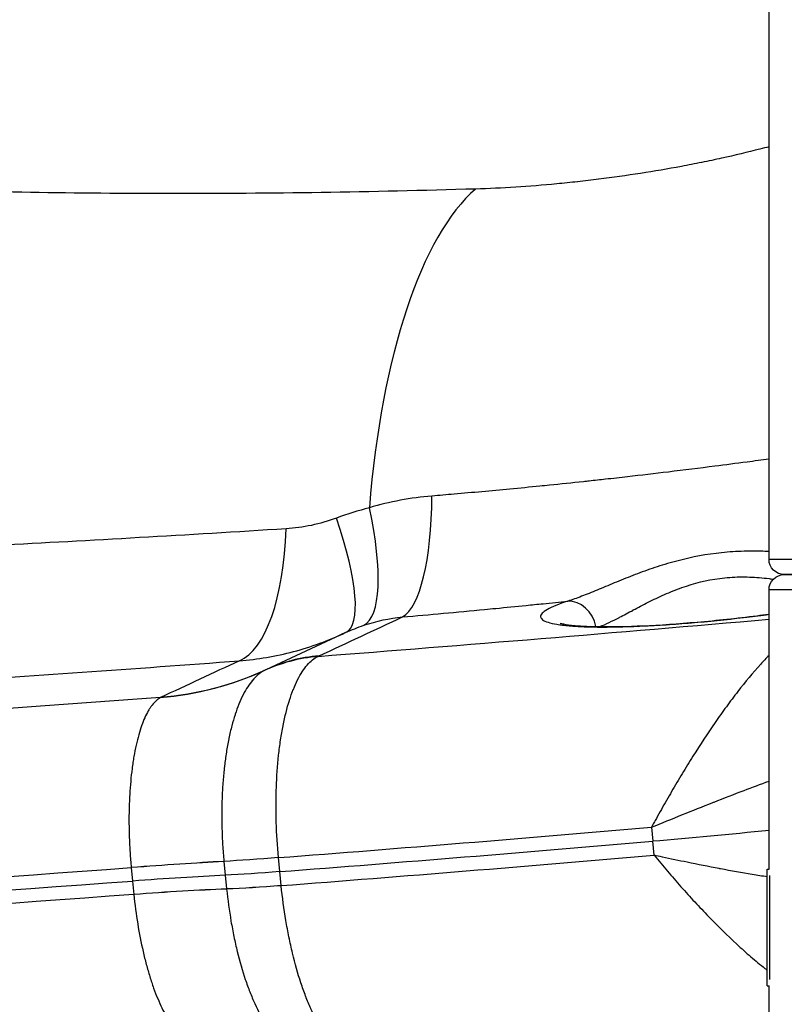
# Model space of a CAD drawing. Extents: x -29 to 68469, y -53473 to 17807.
# Drawn here: x 6970 to 7052, y -11796 to -11690 of the extents above; entities that cross this region are included whole.
import ezdxf

# ---------------------------------------------------------------- set-up
doc = ezdxf.new("R2010")
doc.units = 0
doc.header["$MEASUREMENT"] = 0
doc.layers.add('外形線', color=7, linetype='CONTINUOUS')

msp = doc.modelspace()

# ---------------------------------------------------------------- linework, layer by layer
at = {"layer": '外形線', "extrusion": (0, 1, 0)}
for p, q in [((7050.479, -11747.88), (7050.479, -11641.517)), ((7050.479, -11747.88), (7177.479, -11747.88)), ((7175.828, -11749.531), (7052.13, -11749.531)), ((7052.13, -11749.531), (7175.828, -11749.531)), ((7050.479, -11781.344), (7050.479, -11751.182)), ((7177.479, -11751.182), (7050.479, -11751.182)), ((7037.779, -11776.816), (7037.921, -11778.328)), ((7038.074, -11779.835), (7037.921, -11778.328)), ((6997.504, -11780.092), (6997.503, -11780.081)), ((6997.504, -11780.093), (6997.504, -11780.092)), ((6997.643, -11781.604), (6997.504, -11780.093)), ((6981.602, -11781.163), (6981.603, -11781.169)), ((6981.603, -11781.169), (6981.736, -11782.62)), ((6991.613, -11780.494), (6991.613, -11780.495)), ((6991.613, -11780.495), (6991.613, -11780.496)), ((6991.613, -11780.496), (6991.75, -11781.987)), ((6991.75, -11781.987), (6991.905, -11783.474)), ((6997.799, -11783.11), (6997.643, -11781.604)), ((7050.288, -11781.344), (7050.479, -11781.344)), ((7050.288, -11793.917), (7050.288, -11781.344)), ((7050.542, -11782.022), (7050.542, -11793.24)), ((6981.736, -11782.62), (6981.886, -11784.066)), ((6997.799, -11783.111), (6997.799, -11783.11)), ((6997.8, -11783.121), (6997.799, -11783.111)), ((6981.886, -11784.066), (6981.887, -11784.072)), ((6991.905, -11783.474), (6991.905, -11783.475)), ((6991.905, -11783.475), (6991.905, -11783.477)), ((7050.288, -11793.917), (7050.479, -11793.917)), ((7050.479, -11900.28), (7050.479, -11793.917))]:
    msp.add_line(p, q, dxfattribs=at)
at = {"layer": '外形線', "extrusion": (-1e-16, 0, -1)}
for centre, start, end in [((-7052.13, -11747.88), 270, 0), ((-7052.13, -11751.182), 0, 90)]:
    msp.add_arc(centre, 1.651, start, end, dxfattribs=at)
at = {"layer": '外形線'}
for centre, major_axis, ratio, start_param, end_param in [((7025.518, -11756.427), (-1.525, 50.777), 0.3651925, 0.2880323, 1.2780954), ((7008.62, -11735.332), (-1.64, 18.979), 0.2745554, 3.268372, 4.3827972), ((7000.5, -11737.015), (-6.03, 18.071), 0.2718371, 3.1837706, 4.3258409), ((6996.706, -11738.529), (-8.055, 17.263), 0.2464737, 3.1415918, 4.3117658), ((6990.922, -11740.072), (-1.425, 18.997), 0.3838743, 3.2719536, 4.4437482), ((7029.116, -11755.522), (-0.98, 3.02), 0.8446069, -1.714664, -0.2315354), ((7111.864, -11729.901), (331.621, 32.443), 0.0561261, 4.3685239, 4.5207214), ((7004.05, -11777.006), (-9.571, 16.324), 0.9557269, -0.4258628, -0.0868989), ((7004.065, -11776.999), (-8.058, 17.122), 0.9313608, -0.3403985, -0.0031024), ((7004.157, -11776.955), (-8.001, 17.148), 0.9301164, -0.337346, -0.0001061), ((7001.948, -11779.446), (-5.419, 19.767), 0.375719, 0.0652258, 0.092034), ((6969.899, -11786.315), (-32.159, -27.529), 0.1513768, 3.6398098, 3.6450892), ((7113.83, -11750), (350.725, 34.312), 0.0561261, 4.3688259, 4.4883256), ((7113.978, -11751.509), (350.751, 34.315), 0.0561261, 4.368825, 4.4883256), ((7114.125, -11753.018), (350.725, 34.312), 0.0561261, 4.3688259, 4.4883256), ((7113.836, -11750.055), (347.565, 34.003), 0.0561261, 3.7897737, 4.3166149), ((6967.113, -11783.896), (37.941, 3.472), 0.0398443, 0.8651802, 1.1753273), ((6967.114, -11783.902), (37.941, 3.481), 0.039749, 0.8651711, 1.1753182), ((6967.311, -11786.013), (37.914, 3.709), 0.0561261, 0.8648316, 1.1750239), ((7113.978, -11751.509), (347.591, 34.005), 0.0561261, 3.7695653, 4.3166177), ((6967.527, -11788.12), (37.896, 3.939), 0.0724861, 0.8644928, 1.1746399), ((6967.527, -11788.126), (37.895, 3.948), 0.0723908, 0.8644762, 1.1746233)]:
    msp.add_ellipse(centre, major_axis=major_axis, ratio=ratio, start_param=start_param, end_param=end_param, dxfattribs=at)
at = {"layer": '外形線', "extrusion": (-1e-16, 0, -1)}
for centre, major_axis, ratio, start_param, end_param in [((6979.933, -11725.333), (-16.218, 34.476), 0.9243418, 3.144553, 3.4776796), ((6980.051, -11725.278), (-16.11, 34.526), 0.9301928, 3.1416988, 3.4750166), ((7112.172, -11733.048), (331.401, 32.422), 0.0561261, 1.9709, 2.4934116), ((7046.829, -11775.187), (41.079, 4.019), 0.0561261, 1.4873128, 1.7948597), ((7003.781, -11778.804), (18.842, 1.746), 0.038889, 1.9141064, 2.2764567), ((7003.782, -11778.805), (18.844, 1.727), 0.0398041, 1.9140671, 2.2764173), ((7003.782, -11778.805), (18.844, 1.728), 0.0397775, 1.9140701, 2.2764203), ((7003.888, -11779.988), (18.831, 1.842), 0.0561261, 1.9143616, 2.2767614), ((7004.013, -11781.166), (18.822, 1.957), 0.0724576, 1.9147522, 2.2771023), ((7004.013, -11781.167), (18.821, 1.958), 0.072431, 1.9147576, 2.2771077), ((7004.013, -11781.168), (18.823, 1.939), 0.073345, 1.9146842, 2.2770345), ((7114.12, -11752.963), (347.565, 34.003), 0.0561261, 1.9665704, 2.4934116)]:
    msp.add_ellipse(centre, major_axis=major_axis, ratio=ratio, start_param=start_param, end_param=end_param, dxfattribs=at)
at = {"layer": '外形線', "extrusion": (-2.532e-12, 1.25239e-11, -1)}
msp.add_open_spline([(7050.479, -11703.338), (7050.153, -11703.424), (7049.826, -11703.509), (7049.496, -11703.594), (7048.16, -11703.935), (7046.786, -11704.262), (7045.373, -11704.573), (7045.363, -11704.575), (7045.354, -11704.577), (7045.344, -11704.579), (7045, -11704.655), (7044.653, -11704.73), (7044.303, -11704.803), (7043.944, -11704.879), (7043.582, -11704.954), (7043.22, -11705.028), (7043.21, -11705.03), (7043.201, -11705.032), (7043.192, -11705.034), (7042.476, -11705.179), (7041.758, -11705.319), (7041.036, -11705.454), (7041.027, -11705.456), (7041.019, -11705.457), (7041.01, -11705.459), (7039.555, -11705.73), (7038.087, -11705.982), (7036.606, -11706.213), (7036.599, -11706.214), (7036.592, -11706.215), (7036.585, -11706.216), (7035.101, -11706.447), (7033.604, -11706.657), (7032.093, -11706.847), (7032.088, -11706.847), (7032.083, -11706.848), (7032.077, -11706.849), (7031.703, -11706.895), (7031.327, -11706.941), (7030.953, -11706.985), (7030.573, -11707.03), (7030.194, -11707.073), (7029.816, -11707.115), (7029.811, -11707.115), (7029.807, -11707.116), (7029.803, -11707.116), (7029.051, -11707.199), (7028.304, -11707.275), (7027.561, -11707.345), (7027.557, -11707.346), (7027.554, -11707.346), (7027.55, -11707.346), (7026.059, -11707.487), (7024.584, -11707.604), (7023.125, -11707.696), (7021.663, -11707.789), (7020.217, -11707.857), (7018.788, -11707.9)], degree=3, knots=[0.003409304, 0.003409304, 0.003409304, 0.003409304, 0.004534094, 0.004534094, 0.004534094, 0.00908354, 0.00908354, 0.00908354, 0.009114506, 0.009114506, 0.009114506, 0.01022338, 0.01022338, 0.01022338, 0.011363901, 0.011363901, 0.011363901, 0.011393132, 0.011393132, 0.011393132, 0.013645185, 0.013645185, 0.013645185, 0.013671759, 0.013671759, 0.013671759, 0.018207753, 0.018207753, 0.018207753, 0.018229012, 0.018229012, 0.018229012, 0.02277032, 0.02277032, 0.02277032, 0.022786265, 0.022786265, 0.022786265, 0.023910976, 0.023910976, 0.023910976, 0.025051605, 0.025051605, 0.025051605, 0.025064891, 0.025064891, 0.025064891, 0.027332888, 0.027332888, 0.027332888, 0.027343518, 0.027343518, 0.027343518, 0.031895472, 0.031895472, 0.031895472, 0.036458024, 0.036458024, 0.036458024, 0.036458024], dxfattribs=at)
at = {"layer": '外形線', "extrusion": (3.776e-13, 2.92363e-11, -1)}
msp.add_open_spline([(7018.788, -11707.9), (7007.461, -11708.24), (6996.573, -11708.403), (6986.105, -11708.399), (6975.637, -11708.394), (6965.589, -11708.221), (6955.967, -11707.879)], degree=3, knots=[0, 0, 0, 0, 0.036131888, 0.036131888, 0.036131888, 0.072263776, 0.072263776, 0.072263776, 0.072263776], dxfattribs=at)
at = {"layer": '外形線'}
for points, knots in [([(7050.479, -11737.062), (7049.687, -11737.17), (7048.895, -11737.277), (7048.101, -11737.382), (7046.949, -11737.535), (7045.796, -11737.685), (7044.64, -11737.832), (7042.967, -11738.046), (7041.29, -11738.254), (7039.611, -11738.456), (7038.141, -11738.632), (7036.674, -11738.804), (7035.2, -11738.972), (7034.408, -11739.062), (7033.613, -11739.151), (7032.818, -11739.239), (7032.232, -11739.304), (7031.647, -11739.368), (7031.061, -11739.431), (7030.855, -11739.453), (7030.65, -11739.475), (7030.444, -11739.497), (7029.219, -11739.628), (7027.99, -11739.756), (7026.766, -11739.881), (7026.423, -11739.915), (7026.079, -11739.95), (7025.736, -11739.984), (7024.653, -11740.093), (7023.574, -11740.198), (7022.498, -11740.301), (7020.475, -11740.494), (7018.466, -11740.676), (7016.47, -11740.848), (7015.671, -11740.917), (7014.875, -11740.984), (7014.081, -11741.049)], [0.031999312, 0.031999312, 0.031999312, 0.031999312, 0.034419296, 0.034419296, 0.034419296, 0.037934209, 0.037934209, 0.037934209, 0.043024119, 0.043024119, 0.043024119, 0.047475023, 0.047475023, 0.047475023, 0.049866566, 0.049866566, 0.049866566, 0.051628943, 0.051628943, 0.051628943, 0.052247481, 0.052247481, 0.052247481, 0.055931355, 0.055931355, 0.055931355, 0.056966034, 0.056966034, 0.056966034, 0.060233767, 0.060233767, 0.060233767, 0.06638019, 0.06638019, 0.06638019, 0.068838591, 0.068838591, 0.068838591, 0.068838591]), ([(7003.765, -11743.433), (7002.869, -11743.764), (7001.968, -11744.021), (7000.156, -11744.404), (6999.246, -11744.529), (6998.331, -11744.586)], [0, 0, 0, 0, 0.0029515026, 0.0029515026, 0.0059030052, 0.0059030052, 0.0059030052, 0.0059030052]), ([(7050.479, -11747.038), (7050.181, -11747.025), (7049.884, -11747.014), (7048.785, -11746.99), (7047.982, -11746.998), (7046.775, -11747.054), (7046.372, -11747.08), (7045.565, -11747.148), (7045.16, -11747.19), (7043.156, -11747.439), (7041.599, -11747.762), (7039.704, -11748.286), (7039.327, -11748.397), (7038.587, -11748.627), (7038.221, -11748.746), (7037.141, -11749.113), (7036.441, -11749.371), (7035.078, -11749.897), (7034.415, -11750.166), (7033.125, -11750.699), (7032.506, -11750.959), (7031.328, -11751.447), (7030.768, -11751.675), (7029.708, -11752.079), (7029.206, -11752.257), (7028.747, -11752.393)], [0.013523893, 0.013523893, 0.013523893, 0.013523893, 0.014418898, 0.014418898, 0.016822048, 0.016822048, 0.018023622, 0.018023622, 0.019225197, 0.019225197, 0.024031497, 0.024031497, 0.025233071, 0.025233071, 0.026434646, 0.026434646, 0.028837796, 0.028837796, 0.031240946, 0.031240946, 0.033644095, 0.033644095, 0.036047245, 0.036047245, 0.038450395, 0.038450395, 0.038450395, 0.038450395]), ([(7032.218, -11755.143), (7032.849, -11754.891), (7033.548, -11754.545), (7034.315, -11754.145), (7034.318, -11754.144), (7034.322, -11754.142), (7034.325, -11754.141), (7034.792, -11753.897), (7035.286, -11753.633), (7035.804, -11753.359), (7035.808, -11753.356), (7035.812, -11753.354), (7035.817, -11753.352), (7036.338, -11753.076), (7036.877, -11752.793), (7037.435, -11752.513), (7037.996, -11752.232), (7038.577, -11751.953), (7039.181, -11751.686), (7039.486, -11751.551), (7039.796, -11751.42), (7040.113, -11751.293), (7040.424, -11751.168), (7040.742, -11751.048), (7041.064, -11750.933), (7041.069, -11750.932), (7041.073, -11750.93), (7041.077, -11750.929), (7042.379, -11750.468), (7043.734, -11750.121), (7045.155, -11749.936), (7045.511, -11749.89), (7045.874, -11749.854), (7046.233, -11749.828), (7046.592, -11749.802), (7046.949, -11749.787), (7047.304, -11749.781), (7048.017, -11749.77), (7048.725, -11749.797), (7049.428, -11749.854), (7049.78, -11749.882), (7050.131, -11749.918), (7050.481, -11749.96), (7050.64, -11749.98), (7050.798, -11750), (7050.955, -11750.022)], [0.000772875, 0.000772875, 0.000772875, 0.000772875, 0.004259425, 0.004259425, 0.004259425, 0.004273668, 0.004273668, 0.004273668, 0.006392495, 0.006392495, 0.006392495, 0.006410502, 0.006410502, 0.006410502, 0.008542432, 0.008542432, 0.008542432, 0.010684169, 0.010684169, 0.010684169, 0.011764174, 0.011764174, 0.011764174, 0.012821003, 0.012821003, 0.012821003, 0.01283487, 0.01283487, 0.01283487, 0.017094671, 0.017094671, 0.017094671, 0.018163088, 0.018163088, 0.018163088, 0.019227449, 0.019227449, 0.019227449, 0.021359871, 0.021359871, 0.021359871, 0.022428065, 0.022428065, 0.022428065, 0.022912414, 0.022912414, 0.022912414, 0.022912414]), ([(7028.747, -11752.393), (7027.771, -11752.709), (7027.039, -11753.01), (7026.542, -11753.294), (7026.294, -11753.436), (7026.106, -11753.574), (7025.985, -11753.705), (7025.863, -11753.835), (7025.806, -11753.958), (7025.812, -11754.075), (7025.818, -11754.191), (7025.888, -11754.3), (7026.023, -11754.402), (7026.159, -11754.503), (7026.357, -11754.595), (7026.616, -11754.677), (7026.875, -11754.76), (7027.194, -11754.833), (7027.576, -11754.897), (7027.766, -11754.929), (7027.973, -11754.959), (7028.194, -11754.986), (7028.415, -11755.013), (7028.65, -11755.037), (7028.897, -11755.059), (7029.392, -11755.102), (7029.938, -11755.135), (7030.535, -11755.157), (7030.834, -11755.168), (7031.145, -11755.177), (7031.47, -11755.183), (7031.794, -11755.189), (7032.133, -11755.192), (7032.482, -11755.193), (7033.88, -11755.195), (7035.422, -11755.154), (7037.106, -11755.072), (7037.527, -11755.051), (7037.959, -11755.028), (7038.396, -11755.002), (7038.833, -11754.977), (7039.274, -11754.948), (7039.719, -11754.918), (7040.609, -11754.857), (7041.516, -11754.786), (7042.438, -11754.707), (7042.898, -11754.667), (7043.363, -11754.625), (7043.832, -11754.58), (7044.301, -11754.536), (7044.776, -11754.489), (7045.25, -11754.44), (7046.197, -11754.342), (7047.138, -11754.236), (7048.074, -11754.124), (7048.88, -11754.027), (7049.681, -11753.925), (7050.479, -11753.818)], [0, 0, 0, 0, 0.005664967, 0.005664967, 0.005664967, 0.008497394, 0.008497394, 0.008497394, 0.011329926, 0.011329926, 0.011329926, 0.014162579, 0.014162579, 0.014162579, 0.016995417, 0.016995417, 0.016995417, 0.019828486, 0.019828486, 0.019828486, 0.021245107, 0.021245107, 0.021245107, 0.022661788, 0.022661788, 0.022661788, 0.02549533, 0.02549533, 0.02549533, 0.02691219, 0.02691219, 0.02691219, 0.02832911, 0.02832911, 0.02832911, 0.033997214, 0.033997214, 0.033997214, 0.035414338, 0.035414338, 0.035414338, 0.036831477, 0.036831477, 0.036831477, 0.039665307, 0.039665307, 0.039665307, 0.041081925, 0.041081925, 0.041081925, 0.042498544, 0.042498544, 0.042498544, 0.04533178, 0.04533178, 0.04533178, 0.047770697, 0.047770697, 0.047770697, 0.047770697]), ([(7027.932, -11754.777), (7027.932, -11754.777), (7027.936, -11754.778), (7027.978, -11754.792), (7028.102, -11754.827), (7028.572, -11754.918), (7029.002, -11754.978), (7030.272, -11755.09), (7031.224, -11755.133), (7033.638, -11755.158), (7035.197, -11755.127), (7038.694, -11754.969), (7040.696, -11754.834), (7044.838, -11754.471), (7047.035, -11754.235), (7049.598, -11753.909), (7050.04, -11753.852), (7050.479, -11753.792)], [0.5764218, 0.5764218, 0.5764218, 0.5764218, 0.6166836, 0.6166836, 0.8347336, 0.8347336, 1.1716108, 1.1716108, 1.6480693, 1.6480693, 2.2288737, 2.2288737, 2.8559659, 2.8559659, 3.5022756, 3.5022756, 3.6369501, 3.6369501, 3.6369501, 3.6369501]), ([(6993.282, -11758.836), (6995.257, -11758.682), (6997.201, -11758.35), (7000.074, -11757.589), (7001.024, -11757.291), (7002.91, -11756.607), (7003.843, -11756.22), (7004.761, -11755.792)], [0, 0, 0, 0, 0.006322311, 0.006322311, 0.009483467, 0.009483467, 0.012644622, 0.012644622, 0.012644622, 0.012644622]), ([(6997.503, -11780.081), (6997.385, -11778.801), (6997.309, -11777.533), (6997.271, -11776.277), (6997.253, -11775.649), (6997.244, -11775.024), (6997.245, -11774.401), (6997.246, -11773.779), (6997.257, -11773.157), (6997.279, -11772.548), (6997.279, -11772.544), (6997.279, -11772.54), (6997.279, -11772.536), (6997.322, -11771.322), (6997.404, -11770.158), (6997.524, -11769.043), (6997.525, -11769.038), (6997.525, -11769.033), (6997.526, -11769.028), (6997.586, -11768.474), (6997.655, -11767.932), (6997.734, -11767.403), (6997.735, -11767.397), (6997.736, -11767.392), (6997.737, -11767.387), (6997.816, -11766.858), (6997.905, -11766.343), (6998.002, -11765.852), (6998.003, -11765.846), (6998.004, -11765.841), (6998.005, -11765.836), (6998.2, -11764.848), (6998.428, -11763.942), (6998.689, -11763.117), (6998.691, -11763.112), (6998.692, -11763.107), (6998.694, -11763.102), (6998.824, -11762.693), (6998.963, -11762.303), (6999.109, -11761.936), (6999.111, -11761.931), (6999.112, -11761.926), (6999.114, -11761.922), (6999.261, -11761.555), (6999.413, -11761.215), (6999.572, -11760.9), (6999.574, -11760.897), (6999.576, -11760.893), (6999.578, -11760.889), (6999.897, -11760.257), (7000.24, -11759.728), (7000.608, -11759.304), (7000.61, -11759.302), (7000.612, -11759.299), (7000.614, -11759.297), (7000.797, -11759.086), (7000.987, -11758.902), (7001.18, -11758.746), (7001.182, -11758.744), (7001.184, -11758.743), (7001.186, -11758.741), (7001.379, -11758.586), (7001.577, -11758.459), (7001.779, -11758.361)], [0, 0, 0, 0, 0.003804862, 0.003804862, 0.003804862, 0.005707292, 0.005707292, 0.005707292, 0.007609723, 0.007609723, 0.007609723, 0.007621512, 0.007621512, 0.007621512, 0.011414585, 0.011414585, 0.011414585, 0.011431244, 0.011431244, 0.011431244, 0.013317016, 0.013317016, 0.013317016, 0.013335709, 0.013335709, 0.013335709, 0.015219446, 0.015219446, 0.015219446, 0.015239863, 0.015239863, 0.015239863, 0.019024308, 0.019024308, 0.019024308, 0.019047002, 0.019047002, 0.019047002, 0.020926739, 0.020926739, 0.020926739, 0.02094994, 0.02094994, 0.02094994, 0.02282917, 0.02282917, 0.02282917, 0.022852446, 0.022852446, 0.022852446, 0.026634031, 0.026634031, 0.026634031, 0.026656108, 0.026656108, 0.026656108, 0.028536462, 0.028536462, 0.028536462, 0.028555298, 0.028555298, 0.028555298, 0.030438893, 0.030438893, 0.030438893, 0.030438893]), ([(7050.479, -11758.249), (7050.173, -11758.562), (7049.868, -11758.887), (7048.74, -11760.129), (7047.921, -11761.112), (7046.694, -11762.69), (7046.286, -11763.234), (7045.467, -11764.355), (7045.058, -11764.931), (7043.846, -11766.686), (7043.052, -11767.896), (7041.874, -11769.767), (7041.485, -11770.398), (7040.718, -11771.667), (7040.338, -11772.306), (7039.588, -11773.592), (7039.218, -11774.237), (7038.673, -11775.204), (7038.492, -11775.527), (7038.223, -11776.01), (7038.134, -11776.172), (7037.956, -11776.494), (7037.866, -11776.657), (7037.779, -11776.816)], [0.011608989, 0.011608989, 0.011608989, 0.011608989, 0.013233003, 0.013233003, 0.017644005, 0.017644005, 0.019849505, 0.019849505, 0.022055006, 0.022055006, 0.026466007, 0.026466007, 0.028671507, 0.028671507, 0.030877008, 0.030877008, 0.033082509, 0.033082509, 0.034185259, 0.034185259, 0.034736634, 0.034736634, 0.035288009, 0.035288009, 0.035288009, 0.035288009]), ([(6995.87, -11759.95), (6995.667, -11760.063), (6995.47, -11760.201), (6995.278, -11760.366), (6995.089, -11760.527), (6994.903, -11760.715), (6994.724, -11760.926), (6994.72, -11760.931), (6994.715, -11760.937), (6994.71, -11760.942), (6994.534, -11761.151), (6994.363, -11761.382), (6994.197, -11761.638), (6994.026, -11761.901), (6993.859, -11762.19), (6993.7, -11762.501), (6993.696, -11762.51), (6993.691, -11762.519), (6993.687, -11762.528), (6993.527, -11762.842), (6993.376, -11763.176), (6993.231, -11763.533), (6993.092, -11763.875), (6992.96, -11764.236), (6992.836, -11764.616), (6992.83, -11764.633), (6992.824, -11764.651), (6992.819, -11764.668), (6992.696, -11765.045), (6992.58, -11765.442), (6992.47, -11765.857), (6992.356, -11766.291), (6992.249, -11766.748), (6992.152, -11767.217), (6992.149, -11767.232), (6992.146, -11767.247), (6992.143, -11767.262), (6992.046, -11767.734), (6991.958, -11768.221), (6991.879, -11768.72), (6991.804, -11769.2), (6991.737, -11769.689), (6991.679, -11770.193), (6991.676, -11770.214), (6991.674, -11770.235), (6991.671, -11770.256), (6991.614, -11770.759), (6991.564, -11771.275), (6991.523, -11771.804), (6991.481, -11772.355), (6991.448, -11772.917), (6991.425, -11773.482), (6991.425, -11773.494), (6991.424, -11773.507), (6991.424, -11773.519), (6991.401, -11774.086), (6991.388, -11774.662), (6991.385, -11775.239), (6991.382, -11775.799), (6991.388, -11776.363), (6991.403, -11776.934), (6991.403, -11776.948), (6991.404, -11776.962), (6991.404, -11776.976), (6991.42, -11777.548), (6991.444, -11778.127), (6991.479, -11778.708), (6991.514, -11779.304), (6991.559, -11779.899), (6991.613, -11780.494)], [0, 0, 0, 0, 0.001782516, 0.001782516, 0.001782516, 0.003534139, 0.003534139, 0.003534139, 0.003579779, 0.003579779, 0.003579779, 0.005301208, 0.005301208, 0.005301208, 0.007068278, 0.007068278, 0.007068278, 0.007118986, 0.007118986, 0.007118986, 0.0088965, 0.0088965, 0.0088965, 0.010602417, 0.010602417, 0.010602417, 0.01068053, 0.01068053, 0.01068053, 0.012369486, 0.012369486, 0.012369486, 0.014136556, 0.014136556, 0.014136556, 0.014193507, 0.014193507, 0.014193507, 0.015968097, 0.015968097, 0.015968097, 0.017670694, 0.017670694, 0.017670694, 0.017741409, 0.017741409, 0.017741409, 0.019437764, 0.019437764, 0.019437764, 0.021204833, 0.021204833, 0.021204833, 0.021243678, 0.021243678, 0.021243678, 0.023016284, 0.023016284, 0.023016284, 0.024738972, 0.024738972, 0.024738972, 0.024780459, 0.024780459, 0.024780459, 0.026506042, 0.026506042, 0.026506042, 0.028273111, 0.028273111, 0.028273111, 0.028273111]), ([(6984.734, -11762.824), (6984.429, -11762.994), (6984.137, -11763.26), (6983.859, -11763.62), (6983.857, -11763.622), (6983.856, -11763.623), (6983.854, -11763.625), (6983.786, -11763.714), (6983.718, -11763.809), (6983.651, -11763.91), (6983.583, -11764.012), (6983.517, -11764.12), (6983.451, -11764.233), (6983.45, -11764.235), (6983.449, -11764.237), (6983.448, -11764.239), (6983.318, -11764.464), (6983.194, -11764.71), (6983.074, -11764.976), (6983.073, -11764.978), (6983.073, -11764.98), (6983.072, -11764.982), (6982.832, -11765.517), (6982.612, -11766.136), (6982.413, -11766.841), (6982.214, -11767.547), (6982.042, -11768.324), (6981.896, -11769.169), (6981.86, -11769.38), (6981.825, -11769.596), (6981.792, -11769.814), (6981.759, -11770.032), (6981.729, -11770.252), (6981.7, -11770.476), (6981.642, -11770.924), (6981.591, -11771.383), (6981.548, -11771.853), (6981.505, -11772.324), (6981.469, -11772.805), (6981.441, -11773.299), (6981.427, -11773.545), (6981.415, -11773.795), (6981.405, -11774.047), (6981.394, -11774.3), (6981.386, -11774.556), (6981.38, -11774.813), (6981.38, -11774.817), (6981.38, -11774.82), (6981.379, -11774.823), (6981.354, -11775.853), (6981.361, -11776.895), (6981.397, -11777.949), (6981.416, -11778.48), (6981.442, -11779.011), (6981.476, -11779.548), (6981.493, -11779.815), (6981.512, -11780.084), (6981.533, -11780.355), (6981.554, -11780.624), (6981.577, -11780.894), (6981.602, -11781.163)], [0, 0, 0, 0, 0.003223811, 0.003223811, 0.003223811, 0.003240319, 0.003240319, 0.003240319, 0.004034956, 0.004034956, 0.004034956, 0.004846711, 0.004846711, 0.004846711, 0.004860478, 0.004860478, 0.004860478, 0.00646952, 0.00646952, 0.00646952, 0.006480637, 0.006480637, 0.006480637, 0.009713335, 0.009713335, 0.009713335, 0.012954768, 0.012954768, 0.012954768, 0.01376476, 0.01376476, 0.01376476, 0.014574631, 0.014574631, 0.014574631, 0.016194007, 0.016194007, 0.016194007, 0.017812918, 0.017812918, 0.017812918, 0.018622175, 0.018622175, 0.018622175, 0.019431378, 0.019431378, 0.019431378, 0.019441912, 0.019441912, 0.019441912, 0.022673747, 0.022673747, 0.022673747, 0.02430265, 0.02430265, 0.02430265, 0.025115502, 0.025115502, 0.025115502, 0.025922549, 0.025922549, 0.025922549, 0.025922549]), ([(7037.779, -11776.816), (7038.89, -11776.363), (7040.012, -11775.905), (7041.141, -11775.449), (7042.222, -11775.013), (7043.309, -11774.577), (7044.403, -11774.145), (7044.452, -11774.126), (7044.501, -11774.107), (7044.549, -11774.088), (7045.628, -11773.662), (7046.706, -11773.244), (7047.781, -11772.834), (7048.681, -11772.492), (7049.58, -11772.157), (7050.479, -11771.829)], [-0.000041826, -0.000041826, -0.000041826, -0.000041826, 0.003652144, 0.003652144, 0.003652144, 0.007188796, 0.007188796, 0.007188796, 0.007346113, 0.007346113, 0.007346113, 0.010830729, 0.010830729, 0.010830729, 0.013745617, 0.013745617, 0.013745617, 0.013745617]), ([(7038.074, -11779.835), (7038.546, -11780.407), (7039.024, -11780.979), (7039.989, -11782.109), (7040.476, -11782.67), (7041.461, -11783.781), (7041.957, -11784.328), (7042.954, -11785.406), (7043.456, -11785.938), (7044.97, -11787.5), (7045.979, -11788.491), (7047.5, -11789.896), (7048.01, -11790.353), (7049.024, -11791.228), (7049.527, -11791.647), (7050.114, -11792.115), (7050.201, -11792.184), (7050.288, -11792.253)], [-0.000037313, -0.000037313, -0.000037313, -0.000037313, 0.002191604, 0.002191604, 0.00442052, 0.00442052, 0.006649437, 0.006649437, 0.008878354, 0.008878354, 0.013336187, 0.013336187, 0.015565103, 0.015565103, 0.01779402, 0.01779402, 0.018183483, 0.018183483, 0.018183483, 0.018183483]), ([(7050.288, -11782.17), (7049.749, -11782.087), (7049.21, -11782), (7048.669, -11781.91), (7047.535, -11781.722), (7046.396, -11781.519), (7045.255, -11781.305), (7045.204, -11781.295), (7045.152, -11781.285), (7045.101, -11781.276), (7043.943, -11781.057), (7042.791, -11780.829), (7041.644, -11780.594), (7040.746, -11780.409), (7039.851, -11780.22), (7038.962, -11780.028), (7038.665, -11779.964), (7038.368, -11779.899), (7038.074, -11779.835)], [0.016909625, 0.016909625, 0.016909625, 0.016909625, 0.018559557, 0.018559557, 0.018559557, 0.022022057, 0.022022057, 0.022022057, 0.022178165, 0.022178165, 0.022178165, 0.025692399, 0.025692399, 0.025692399, 0.028445156, 0.028445156, 0.028445156, 0.029362742, 0.029362742, 0.029362742, 0.029362742]), ([(7006.007, -11801.578), (7005.797, -11801.588), (7005.584, -11801.568), (7005.371, -11801.52), (7005.369, -11801.519), (7005.367, -11801.519), (7005.364, -11801.518), (7005.151, -11801.469), (7004.936, -11801.39), (7004.722, -11801.284), (7004.719, -11801.283), (7004.717, -11801.281), (7004.714, -11801.28), (7004.284, -11801.065), (7003.857, -11800.737), (7003.433, -11800.3), (7003.431, -11800.297), (7003.428, -11800.294), (7003.425, -11800.292), (7003.215, -11800.074), (7003.005, -11799.828), (7002.796, -11799.554), (7002.793, -11799.551), (7002.791, -11799.548), (7002.788, -11799.544), (7002.579, -11799.27), (7002.373, -11798.97), (7002.171, -11798.647), (7002.169, -11798.643), (7002.167, -11798.639), (7002.164, -11798.635), (7001.759, -11797.984), (7001.369, -11797.24), (7000.995, -11796.401), (7000.993, -11796.397), (7000.991, -11796.392), (7000.989, -11796.388), (7000.803, -11795.97), (7000.621, -11795.526), (7000.444, -11795.064), (7000.443, -11795.059), (7000.441, -11795.055), (7000.439, -11795.05), (7000.263, -11794.587), (7000.094, -11794.108), (6999.931, -11793.612), (6999.929, -11793.607), (6999.928, -11793.603), (6999.927, -11793.599), (6999.6, -11792.6), (6999.3, -11791.536), (6999.027, -11790.404), (6999.026, -11790.401), (6999.026, -11790.397), (6999.025, -11790.394), (6998.889, -11789.829), (6998.76, -11789.246), (6998.641, -11788.658), (6998.52, -11788.067), (6998.409, -11787.467), (6998.307, -11786.86), (6998.103, -11785.645), (6997.933, -11784.4), (6997.8, -11783.121)], [0, 0, 0, 0, 0.001906269, 0.001906269, 0.001906269, 0.001925332, 0.001925332, 0.001925332, 0.003828321, 0.003828321, 0.003828321, 0.003850664, 0.003850664, 0.003850664, 0.00767777, 0.00767777, 0.00767777, 0.007701327, 0.007701327, 0.007701327, 0.009603179, 0.009603179, 0.009603179, 0.009626659, 0.009626659, 0.009626659, 0.011529023, 0.011529023, 0.011529023, 0.011551991, 0.011551991, 0.011551991, 0.015381992, 0.015381992, 0.015381992, 0.015402654, 0.015402654, 0.015402654, 0.017309067, 0.017309067, 0.017309067, 0.017327986, 0.017327986, 0.017327986, 0.019236457, 0.019236457, 0.019236457, 0.019253318, 0.019253318, 0.019253318, 0.023092051, 0.023092051, 0.023092051, 0.023103981, 0.023103981, 0.023103981, 0.025020208, 0.025020208, 0.025020208, 0.026948477, 0.026948477, 0.026948477, 0.030805308, 0.030805308, 0.030805308, 0.030805308]), ([(6981.887, -11784.072), (6981.998, -11785.149), (6982.138, -11786.206), (6982.477, -11788.28), (6982.672, -11789.275), (6982.999, -11790.7), (6983.114, -11791.164), (6983.356, -11792.07), (6983.483, -11792.514), (6983.748, -11793.368), (6983.885, -11793.779), (6984.167, -11794.566), (6984.313, -11794.945), (6984.761, -11796.021), (6985.069, -11796.654), (6985.546, -11797.481), (6985.707, -11797.736), (6986.035, -11798.205), (6986.201, -11798.419), (6986.7, -11798.988), (6987.032, -11799.27), (6987.527, -11799.552), (6987.691, -11799.622), (6988.02, -11799.714), (6988.183, -11799.735), (6988.345, -11799.731)], [0, 0, 0, 0, 0.003241194, 0.003241194, 0.006482389, 0.006482389, 0.008102986, 0.008102986, 0.009723583, 0.009723583, 0.011344181, 0.011344181, 0.012964778, 0.012964778, 0.016205972, 0.016205972, 0.01782657, 0.01782657, 0.019447167, 0.019447167, 0.022688361, 0.022688361, 0.024308959, 0.024308959, 0.025929556, 0.025929556, 0.025929556, 0.025929556]), ([(6991.905, -11783.477), (6992.028, -11784.662), (6992.187, -11785.818), (6992.477, -11787.509), (6992.582, -11788.066), (6992.81, -11789.164), (6992.933, -11789.709), (6993.325, -11791.299), (6993.613, -11792.297), (6994.085, -11793.702), (6994.25, -11794.156), (6994.592, -11795.031), (6994.77, -11795.455), (6995.316, -11796.652), (6995.697, -11797.363), (6996.292, -11798.301), (6996.494, -11798.592), (6996.907, -11799.129), (6997.117, -11799.374), (6997.746, -11800.027), (6998.169, -11800.36), (6998.81, -11800.707), (6999.025, -11800.797), (6999.241, -11800.861), (6999.241, -11800.861), (6999.242, -11800.861)], [0, 0, 0, 0, 0.00353409, 0.00353409, 0.005301135, 0.005301135, 0.007068181, 0.007068181, 0.010602271, 0.010602271, 0.012369316, 0.012369316, 0.014136361, 0.014136361, 0.017670451, 0.017670451, 0.019437497, 0.019437497, 0.021204542, 0.021204542, 0.024738632, 0.024738632, 0.026505677, 0.026505677, 0.02650977, 0.02650977, 0.02650977, 0.02650977])]:
    msp.add_open_spline(points, degree=3, knots=knots, dxfattribs=at)
for points in [[(7014.081, -11741.049), (7011.783, -11741.238), (7009.529, -11741.656), (7007.323, -11742.309)], [(7007.323, -11742.309), (7006.123, -11742.628), (7004.937, -11743.002), (7003.765, -11743.433)], [(6998.331, -11744.586), (6987.618, -11745.264), (6977.215, -11745.861), (6967.119, -11746.379)], [(7001.886, -11758.31), (7004.892, -11756.908), (7007.899, -11755.505), (7010.905, -11754.102)], [(7006.732, -11755), (7008.091, -11754.54), (7009.483, -11754.239), (7010.905, -11754.102)], [(7004.761, -11755.792), (7005.406, -11755.491), (7006.063, -11755.227), (7006.732, -11755)], [(7004.761, -11755.792), (7001.893, -11757.13), (6999.025, -11758.468), (6996.157, -11759.806)], [(6959.862, -11761.212), (6970.665, -11760.489), (6981.803, -11759.697), (6993.282, -11758.836)], [(6993.282, -11758.836), (6990.442, -11760.16), (6987.602, -11761.484), (6984.763, -11762.808)], [(7001.779, -11758.361), (7001.783, -11758.359), (7001.788, -11758.356), (7001.793, -11758.354)], [(7001.793, -11758.354), (7001.824, -11758.339), (7001.855, -11758.325), (7001.886, -11758.31)], [(6984.763, -11762.808), (6984.754, -11762.813), (6984.744, -11762.819), (6984.734, -11762.824)]]:
    msp.add_open_spline(points, degree=3, dxfattribs=at)
at = {"layer": '外形線', "extrusion": (5.37535e-11, -5.61034e-10, -1)}
msp.add_open_spline([(7010.905, -11754.102), (7013.83, -11753.85), (7016.781, -11753.581), (7019.759, -11753.295), (7020.164, -11753.256), (7020.57, -11753.217), (7020.976, -11753.178), (7022.063, -11753.072), (7023.154, -11752.965), (7024.247, -11752.855), (7024.859, -11752.793), (7025.472, -11752.731), (7026.085, -11752.669), (7026.973, -11752.578), (7027.86, -11752.486), (7028.747, -11752.393)], degree=3, knots=[0, 0, 0, 0, 0.009137083, 0.009137083, 0.009137083, 0.010380397, 0.010380397, 0.010380397, 0.013705625, 0.013705625, 0.013705625, 0.015570434, 0.015570434, 0.015570434, 0.018274167, 0.018274167, 0.018274167, 0.018274167], dxfattribs=at)

doc.saveas('drawing.dxf')
